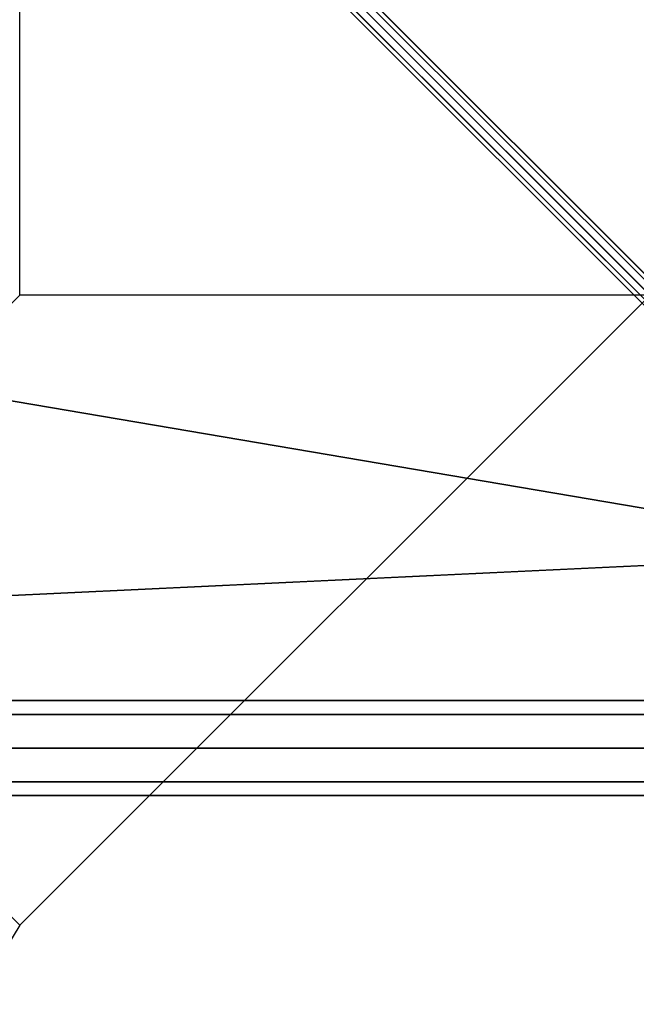
# Model space of a CAD drawing. Extents: x -6943 to 16460, y -7029 to 4820.
# Drawn here: x 596 to 985, y -1442 to -820 of the extents above; entities that cross this region are included whole.
import ezdxf

# ---------------------------------------------------------------- set-up
doc = ezdxf.new("R2010")
doc.units = 0
doc.header["$LTSCALE"] = 350
doc.header["$MEASUREMENT"] = 0
doc.layers.add('KONSTANZ', color=7, linetype='CONTINUOUS')

msp = doc.modelspace()

# ---------------------------------------------------------------- linework, layer by layer
at = {"layer": 'KONSTANZ'}
for p, q in [((1276.25, -1276.25), (-3.75, 3.75)), ((-3.75, 3.75), (1276.25, -1276.25)), ((3.88, 6.2), (1283.88, -1273.8)), ((1283.88, -1273.8), (3.88, 6.2)), ((6.15, 0.08), (1286.15, -1279.92)), ((1286.15, -1279.92), (6.15, 0.08)), ((-6.2, -3.88), (1273.8, -1283.88)), ((1273.8, -1283.88), (-6.2, -3.88)), ((-0.08, -6.15), (1279.92, -1286.15)), ((1279.92, -1286.15), (-0.08, -6.15)), ((397.44, -397.41), (1156.92, -1156.88)), ((397.44, -397.41), (1156.92, -1156.88)), ((1156.92, -1156.88), (397.44, -397.41)), ((1156.92, -1156.88), (397.44, -397.41)), ((596.32, -1391.81), (1391.84, -596.29)), ((596.32, -994.05), (596.32, -596.29)), ((596.32, -994.05), (596.32, -596.29)), ((1156.92, -1156.88), (198.56, -994.05)), ((198.56, -994.05), (1156.92, -1156.88)), ((596.32, -994.05), (397.44, -1192.93)), ((397.44, -1192.93), (596.32, -994.05)), ((596.32, -994.05), (397.44, -1192.93)), ((397.44, -1192.93), (596.32, -994.05)), ((994.08, -994.05), (596.32, -994.05)), ((994.08, -994.05), (596.32, -994.05)), ((397.44, -1192.93), (1156.92, -1156.88)), ((1156.92, -1156.88), (397.44, -1192.93)), ((596.32, -1391.81), (397.44, -1192.93)), ((397.44, -1192.93), (596.32, -1391.81)), ((1280, -1250), (-1280, -1250)), ((-1280, -1250), (1280, -1250)), ((1280, -1258.79), (-1280, -1258.79)), ((-1280, -1258.79), (1280, -1258.79)), ((1280, -1258.79), (-1280, -1258.79)), ((-1280, -1258.79), (1280, -1258.79)), ((-1280, -1280), (1280, -1280)), ((1280, -1280), (-1280, -1280)), ((-1280, -1280), (1280, -1280)), ((1280, -1280), (-1280, -1280)), ((1280, -1301.21), (-1280, -1301.21)), ((-1280, -1301.21), (1280, -1301.21)), ((1280, -1301.21), (-1280, -1301.21)), ((-1280, -1301.21), (1280, -1301.21)), ((1280, -1310), (-1280, -1310)), ((-1280, -1310), (1280, -1310)), ((596.32, -1391.81), (-0.32, -2362.59))]:
    msp.add_line(p, q, dxfattribs=at)

doc.saveas('drawing.dxf')
